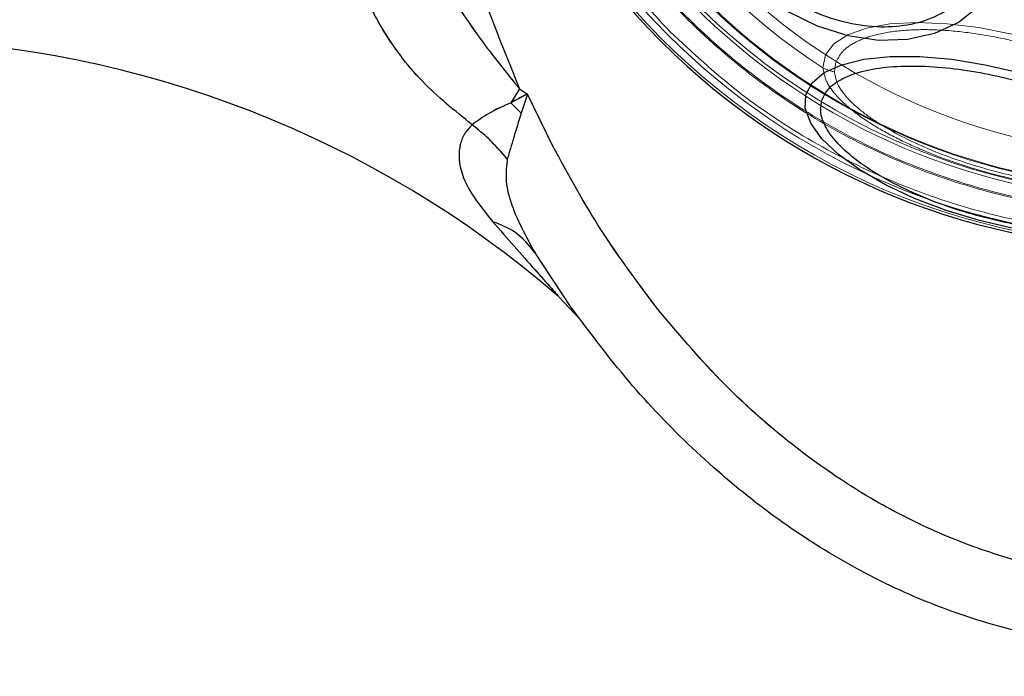
# Model space of a CAD drawing. Units: millimetres. Extents: x 17833 to 24462, y 27689 to 36791.
# Drawn here: x 20554 to 20612, y 30648 to 30687 of the extents above; entities that cross this region are included whole.
import ezdxf

# ---------------------------------------------------------------- set-up
doc = ezdxf.new("R2010")
doc.units = ezdxf.units.MM
doc.header["$LTSCALE"] = 200
doc.linetypes.add('HIDDEN', pattern=[1.905, 1.27, -0.635])
doc.layers.add('OTWORY_MONTAŻOWE', color=1, linetype='Continuous')

msp = doc.modelspace()

# ---------------------------------------------------------------- linework, layer by layer
at = {"color": 7, "linetype": 'HIDDEN', "lineweight": 18}
for p, q in [((20602.021, 30683.781), (20602.073, 30684.236)), ((20583.034, 30681.973), (20583.559, 30682.784)), ((20584.013, 30682.488), (20583.559, 30682.784)), ((20583.649, 30681.361), (20584.013, 30682.488)), ((20585.506, 30679.424), (20584.013, 30682.488))]:
    msp.add_line(p, q, dxfattribs=at)
at = {"color": 7, "linetype": 'Continuous', "lineweight": 25}
for p, q in [((20583.559, 30682.784), (20583.034, 30681.973)), ((20583.559, 30682.784), (20584.013, 30682.488)), ((20584.013, 30682.488), (20583.649, 30681.361)), ((20585.505, 30679.424), (20584.013, 30682.488)), ((20586.582, 30669.972), (20584.462, 30673.168)), ((20587.082, 30669.276), (20585.847, 30670.616))]:
    msp.add_line(p, q, dxfattribs=at)
at = {"color": 7, "linetype": 'Continuous', "lineweight": 25, "flags": 128}
for points in [[(20610.485, 30687.627), (20609.295, 30686.69), (20607.889, 30686.033), (20606.31, 30685.678), (20604.605, 30685.634), (20602.827, 30685.903), (20601.029, 30686.476), (20599.266, 30687.337)], [(20612.513, 30674.601), (20610.525, 30675.063), (20608.573, 30675.657), (20606.715, 30676.365), (20605.008, 30677.165), (20603.504, 30678.033), (20602.249, 30678.943), (20601.281, 30679.867), (20600.629, 30680.777), (20600.313, 30681.645), (20600.343, 30682.445), (20600.717, 30683.153), (20601.425, 30683.746), (20602.445, 30684.208), (20603.745, 30684.524), (20605.287, 30684.685), (20607.023, 30684.685), (20608.901, 30684.524), (20610.864, 30684.208), (20612.852, 30683.747)]]:
    msp.add_lwpolyline(points, dxfattribs=at)
at = {"color": 7, "linetype": 'HIDDEN', "lineweight": 18, "flags": 128}
msp.add_lwpolyline([(20601.346, 30684.031), (20601.497, 30684.779), (20601.986, 30685.429), (20602.797, 30685.958), (20603.905, 30686.351), (20605.275, 30686.595), (20606.864, 30686.683), (20608.623, 30686.612), (20610.497, 30686.384), (20612.426, 30686.006), (20614.35, 30685.491), (20616.21, 30684.853), (20617.947, 30684.114), (20619.505, 30683.296), (20620.838, 30682.425), (20621.902, 30681.529), (20622.665, 30680.634), (20623.103, 30679.77), (20623.201, 30678.964), (20622.958, 30678.24)], dxfattribs=at)
at = {"color": 7, "linetype": 'HIDDEN', "lineweight": 18}
for radius in [41, 41, 38.718, 38.05, 38, 36.05]:
    msp.add_circle((20621.218, 30714.972), radius, dxfattribs=at)
at = {"color": 7, "linetype": 'Continuous', "lineweight": 25}
for centre, radius, start, end in [((20621.218, 30714.972), 41.55, 315, 135), ((20621.218, 30714.972), 41.55, 135, 315), ((20545.218, 30623.532), 62.189, 49.20915, 88.29425)]:
    msp.add_arc(centre, radius, start, end, dxfattribs=at)
at = {"color": 7, "linetype": 'HIDDEN', "lineweight": 18}
for centre, radius, start, end in [((20621.218, 30714.972), 38.521, 196.18001, 313.81999), ((20621.218, 30714.972), 41.419, 204.00008, 305.99992), ((20621.218, 30714.972), 36.773, 212.71122, 237.28878), ((20602.586, 30686.338), 2.619, 241.75831, 257.5429)]:
    msp.add_arc(centre, radius, start, end, dxfattribs=at)
at = {"color": 7, "linetype": 'Continuous', "lineweight": 25}
for points, knots in [([(20583.559, 30747.159), (20582.522, 30744.61), (20580.444, 30739.501), (20578.431, 30731.447), (20577.195, 30723.248), (20576.791, 30714.971), (20577.195, 30706.694), (20578.434, 30698.497), (20580.441, 30690.441), (20582.521, 30685.333), (20583.559, 30682.784)], [0, 0, 0, 0, 0.124591, 0.249772, 0.37521, 0.500005, 0.624792, 0.750226, 0.875403, 1, 1, 1, 1]), ([(20607.718, 30701.472), (20608.164, 30700.99), (20609.082, 30699.996), (20610.188, 30698.267), (20611.034, 30696.387), (20611.521, 30694.441), (20611.612, 30692.556), (20611.313, 30690.845), (20610.676, 30689.392), (20609.759, 30688.216), (20608.582, 30687.299), (20607.13, 30686.662), (20605.419, 30686.363), (20603.534, 30686.454), (20601.588, 30686.941), (20599.708, 30687.787), (20597.978, 30688.893), (20596.985, 30689.811), (20596.503, 30690.256)], [0, 0, 0, 0, 0.058258, 0.120006, 0.18432, 0.25, 0.31568, 0.379994, 0.441742, 0.5, 0.558258, 0.620006, 0.68432, 0.75, 0.81568, 0.879994, 0.941742, 1, 1, 1, 1]), ([(20576.19, 30696.373), (20576.557, 30695.056), (20577.278, 30692.471), (20579.066, 30688.957), (20581.16, 30685.739), (20582.761, 30683.768), (20583.559, 30682.784)], [0, 0, 0, 0, 0.261681, 0.513483, 0.757436, 1, 1, 1, 1]), ([(20580.777, 30680.684), (20579.76, 30681.501), (20578.206, 30682.75), (20576.519, 30684.756), (20575.367, 30686.477), (20574.39, 30688.411), (20573.605, 30690.609), (20573.03, 30693.027), (20572.886, 30694.753), (20572.814, 30695.62)], [0, 0, 0, 0, 0.218116, 0.333321, 0.452041, 0.579812, 0.711479, 0.85509, 1, 1, 1, 1]), ([(20601.264, 30682.061), (20601.363, 30682.295), (20601.566, 30682.776), (20602.343, 30683.362), (20603.492, 30683.818), (20605.014, 30684.091), (20606.814, 30684.163), (20608.775, 30684.033), (20610.768, 30683.727), (20612.726, 30683.276), (20614.646, 30682.688), (20616.526, 30681.956), (20618.289, 30681.088), (20619.812, 30680.126), (20620.993, 30679.128), (20621.76, 30678.159), (20622.14, 30677.263), (20622.075, 30676.745), (20622.044, 30676.493)], [0, 0, 0, 0, 0.058258, 0.120006, 0.18432, 0.25, 0.31568, 0.379994, 0.441742, 0.5, 0.558258, 0.620006, 0.68432, 0.75, 0.81568, 0.879994, 0.941742, 1, 1, 1, 1]), ([(20583.034, 30681.973), (20582.586, 30681.772), (20581.723, 30681.383), (20581.084, 30680.912), (20580.777, 30680.684)], [0, 0, 0, 0, 0.518718, 1, 1, 1, 1]), ([(20584.013, 30682.488), (20584.008, 30682.485), (20583.994, 30682.478), (20583.947, 30682.454), (20583.787, 30682.37), (20583.474, 30682.206), (20583.196, 30682.059), (20583.034, 30681.973)], [0, 0, 0, 0, 0.015415, 0.044313, 0.142543, 0.500469, 1, 1, 1, 1]), ([(20583.649, 30681.361), (20583.535, 30681.476), (20583.332, 30681.681), (20583.125, 30681.884), (20583.034, 30681.973)], [0, 0, 0, 0, 0.559985, 1, 1, 1, 1]), ([(20622.044, 30676.493), (20621.945, 30676.26), (20621.742, 30675.779), (20620.965, 30675.193), (20619.816, 30674.737), (20618.294, 30674.463), (20616.495, 30674.392), (20614.534, 30674.522), (20612.54, 30674.828), (20610.583, 30675.279), (20608.662, 30675.867), (20606.783, 30676.599), (20605.02, 30677.467), (20603.497, 30678.428), (20602.316, 30679.426), (20601.548, 30680.396), (20601.169, 30681.292), (20601.233, 30681.81), (20601.264, 30682.061)], [0, 0, 0, 0, 0.058258, 0.120006, 0.18432, 0.25, 0.31568, 0.379994, 0.441742, 0.5, 0.558258, 0.620006, 0.68432, 0.75, 0.81568, 0.879994, 0.941742, 1, 1, 1, 1]), ([(20583.649, 30681.361), (20583.499, 30680.876), (20583.206, 30679.933), (20582.957, 30679.087), (20582.836, 30678.675)], [0, 0, 0, 0, 0.513651, 1, 1, 1, 1]), ([(20580.777, 30680.684), (20580.616, 30680.512), (20580.286, 30680.159), (20579.962, 30679.299), (20580.005, 30678.096), (20580.704, 30676.573), (20581.542, 30675.544), (20581.984, 30675.001)], [0, 0, 0, 0, 0.1089083, 0.2229395, 0.4555549, 0.7123042, 1, 1, 1, 1]), ([(20582.836, 30678.675), (20582.485, 30679.081), (20581.859, 30679.807), (20581.108, 30680.416), (20580.777, 30680.684)], [0, 0, 0, 0, 0.55984, 1, 1, 1, 1]), ([(20591.575, 30669.972), (20590.468, 30671.452), (20588.219, 30674.458), (20586.419, 30677.752), (20585.505, 30679.424)], [0, 0, 0, 0, 0.492491, 1, 1, 1, 1]), ([(20582.836, 30678.675), (20582.791, 30678.291), (20582.695, 30677.459), (20583.139, 30675.563), (20583.918, 30674.153), (20584.462, 30673.168)], [0, 0, 0, 0, 0.205549, 0.444896, 1, 1, 1, 1]), ([(20581.984, 30675.001), (20582.83, 30674.033), (20584.062, 30672.625), (20585.286, 30671.246), (20585.768, 30670.704), (20585.821, 30670.645), (20585.847, 30670.616)], [0, 0, 0, 0, 0.540343, 0.786789, 0.897698, 1, 1, 1, 1]), ([(20584.462, 30673.168), (20584.11, 30673.614), (20583.481, 30674.411), (20582.442, 30674.821), (20581.984, 30675.001)], [0, 0, 0, 0, 0.55965, 1, 1, 1, 1]), ([(20620.218, 30649.986), (20618.682, 30650.087), (20615.57, 30650.293), (20610.94, 30651.38), (20606.358, 30653.051), (20601.897, 30655.354), (20597.622, 30658.243), (20593.603, 30661.685), (20589.86, 30665.591), (20587.68, 30668.503), (20586.582, 30669.972)], [0, 0, 0, 0, 0.11373, 0.230374, 0.3503, 0.473748, 0.600759, 0.731136, 0.864437, 1, 1, 1, 1]), ([(20620.218, 30653.988), (20618.817, 30654.086), (20616.003, 30654.283), (20611.87, 30655.29), (20607.887, 30656.77), (20603.711, 30658.92), (20599.462, 30661.86), (20595.232, 30665.619), (20592.797, 30668.518), (20591.575, 30669.972)], [0, 0, 0, 0, 0.124308, 0.249663, 0.37528, 0.500214, 0.664878, 0.831878, 1, 1, 1, 1])]:
    msp.add_open_spline(points, degree=3, knots=knots, dxfattribs=at)
at = {"color": 7, "linetype": 'HIDDEN', "lineweight": 18}
for points, knots in [([(20583.559, 30682.784), (20582.522, 30685.333), (20580.444, 30690.442), (20578.432, 30698.496), (20577.195, 30706.694), (20576.792, 30714.971), (20577.194, 30723.248), (20578.431, 30731.447), (20580.444, 30739.501), (20582.522, 30744.61), (20583.559, 30747.159)], [0, 0, 0, 0, 0.124589, 0.249776, 0.375204, 0.499992, 0.624791, 0.750228, 0.87541, 1, 1, 1, 1]), ([(20593.258, 30742.932), (20592.085, 30741.666), (20589.737, 30739.134), (20586.882, 30734.794), (20584.581, 30730.148), (20582.915, 30725.235), (20581.902, 30720.148), (20581.564, 30714.972), (20581.903, 30709.796), (20582.915, 30704.708), (20584.583, 30699.797), (20586.876, 30695.144), (20589.758, 30690.831), (20593.179, 30686.932), (20597.078, 30683.511), (20601.391, 30680.629), (20606.043, 30678.336), (20610.955, 30676.668), (20616.042, 30675.656), (20621.218, 30675.317), (20626.395, 30675.656), (20631.482, 30676.668), (20636.395, 30678.334), (20641.04, 30680.635), (20645.38, 30683.49), (20647.913, 30685.838), (20649.179, 30687.012)], [0, 0, 0, 0, 0.0416497, 0.0833484, 0.125, 0.1666517, 0.2083484, 0.25, 0.2916517, 0.3333484, 0.375, 0.4166517, 0.4583483, 0.5, 0.5416517, 0.5833483, 0.625, 0.6666517, 0.7083483, 0.75, 0.7916516, 0.8333483, 0.875, 0.9166516, 0.9583493, 1, 1, 1, 1]), ([(20649.127, 30687.063), (20647.952, 30685.969), (20645.567, 30683.746), (20641.443, 30680.962), (20637.27, 30678.818), (20633.181, 30677.289), (20629.292, 30676.269), (20625.291, 30675.643), (20621.219, 30675.434), (20617.146, 30675.643), (20613.145, 30676.269), (20609.255, 30677.289), (20605.169, 30678.819), (20600.989, 30680.957), (20596.889, 30683.765), (20593.241, 30686.994), (20590.012, 30690.642), (20587.204, 30694.742), (20585.066, 30698.921), (20583.536, 30703.008), (20582.515, 30706.898), (20581.89, 30710.899), (20581.681, 30714.971), (20581.89, 30719.044), (20582.515, 30723.045), (20583.536, 30726.934), (20585.065, 30731.023), (20587.209, 30735.196), (20589.993, 30739.32), (20592.216, 30741.705), (20593.31, 30742.88)], [0, 0, 0, 0, 0.038814, 0.078832, 0.119976, 0.152137, 0.184303, 0.21715, 0.25, 0.282846, 0.315697, 0.347858, 0.380024, 0.421165, 0.461183, 0.5, 0.538813, 0.578832, 0.619976, 0.652137, 0.684303, 0.71715, 0.75, 0.782846, 0.815697, 0.847858, 0.880024, 0.921165, 0.961184, 1, 1, 1, 1]), ([(20581.99, 30703.843), (20582.522, 30702.196), (20583.588, 30698.902), (20585.973, 30694.277), (20588.849, 30689.941), (20591.206, 30687.406), (20592.385, 30686.138)], [0, 0, 0, 0, 0.25, 0.5, 0.75, 1, 1, 1, 1]), ([(20583.559, 30682.784), (20582.761, 30683.768), (20581.158, 30685.741), (20579.065, 30688.959), (20577.277, 30692.472), (20576.557, 30695.055), (20576.19, 30696.373)], [0, 0, 0, 0, 0.242651, 0.48698, 0.73818, 1, 1, 1, 1]), ([(20580.776, 30680.684), (20579.761, 30681.502), (20577.657, 30683.198), (20575.664, 30685.894), (20574.389, 30688.408), (20573.608, 30690.606), (20573.03, 30693.026), (20572.886, 30694.753), (20572.814, 30695.62)], [0, 0, 0, 0, 0.218292, 0.45218, 0.57919, 0.711202, 0.855075, 1, 1, 1, 1]), ([(20602.073, 30684.236), (20602.17, 30684.464), (20602.369, 30684.936), (20603.13, 30685.51), (20604.256, 30685.956), (20605.747, 30686.225), (20607.51, 30686.294), (20609.431, 30686.167), (20611.384, 30685.868), (20613.302, 30685.425), (20615.183, 30684.85), (20617.024, 30684.133), (20618.752, 30683.282), (20620.244, 30682.34), (20621.401, 30681.363), (20622.153, 30680.413), (20622.524, 30679.535), (20622.461, 30679.027), (20622.431, 30678.781)], [0, 0, 0, 0, 0.058258, 0.120006, 0.18432, 0.25, 0.31568, 0.379994, 0.441742, 0.5, 0.558258, 0.620006, 0.68432, 0.75, 0.81568, 0.879994, 0.941742, 1, 1, 1, 1]), ([(20622.958, 30678.24), (20622.783, 30678.029), (20622.435, 30677.609), (20621.429, 30677.172), (20620.148, 30676.891), (20618.615, 30676.776), (20616.907, 30676.818), (20614.472, 30677.07), (20611.249, 30677.73), (20608.124, 30678.77), (20605.883, 30679.77), (20604.375, 30680.591), (20603.103, 30681.459), (20602.131, 30682.346), (20601.482, 30683.227), (20601.391, 30683.763), (20601.346, 30684.031)], [0, 0, 0, 0, 0.063087, 0.125331, 0.188004, 0.250171, 0.312768, 0.375079, 0.499693, 0.62441, 0.687009, 0.749617, 0.812381, 0.874827, 0.937526, 1, 1, 1, 1]), ([(20622.249, 30678.36), (20622.082, 30678.165), (20621.752, 30677.776), (20620.798, 30677.374), (20619.59, 30677.119), (20617.678, 30676.985), (20614.879, 30677.18), (20611.297, 30677.917), (20607.823, 30679.069), (20605.292, 30680.303), (20603.7, 30681.378), (20602.779, 30682.206), (20602.157, 30683.03), (20602.066, 30683.531), (20602.021, 30683.781)], [0, 0, 0, 0, 0.063144, 0.125425, 0.188155, 0.250371, 0.374964, 0.499718, 0.624569, 0.749446, 0.812255, 0.874747, 0.937492, 1, 1, 1, 1]), ([(20583.034, 30681.973), (20582.586, 30681.771), (20581.722, 30681.383), (20581.084, 30680.911), (20580.777, 30680.684)], [0, 0, 0, 0, 0.51926, 1, 1, 1, 1]), ([(20584.013, 30682.488), (20584.008, 30682.485), (20583.961, 30682.461), (20583.797, 30682.375), (20583.474, 30682.206), (20583.196, 30682.059), (20583.034, 30681.973)], [0, 0, 0, 0, 0.015444, 0.142609, 0.500468, 1, 1, 1, 1]), ([(20583.649, 30681.361), (20583.535, 30681.476), (20583.332, 30681.681), (20583.125, 30681.884), (20583.034, 30681.973)], [0, 0, 0, 0, 0.559985, 1, 1, 1, 1]), ([(20582.836, 30678.675), (20582.957, 30679.086), (20583.206, 30679.933), (20583.499, 30680.876), (20583.649, 30681.361)], [0, 0, 0, 0, 0.485799, 1, 1, 1, 1]), ([(20581.984, 30675.001), (20581.541, 30675.545), (20580.703, 30676.575), (20580.004, 30678.099), (20579.963, 30679.301), (20580.287, 30680.16), (20580.616, 30680.512), (20580.777, 30680.684)], [0, 0, 0, 0, 0.288181, 0.545223, 0.777307, 0.891283, 1, 1, 1, 1]), ([(20582.836, 30678.675), (20582.485, 30679.081), (20581.859, 30679.807), (20581.108, 30680.416), (20580.777, 30680.684)], [0, 0, 0, 0, 0.55984, 1, 1, 1, 1]), ([(20591.574, 30669.971), (20590.453, 30671.473), (20588.207, 30674.481), (20586.407, 30677.775), (20585.506, 30679.424)], [0, 0, 0, 0, 0.499273, 1, 1, 1, 1]), ([(20584.462, 30673.168), (20583.917, 30674.155), (20583.138, 30675.564), (20582.695, 30677.461), (20582.792, 30678.291), (20582.836, 30678.675)], [0, 0, 0, 0, 0.5559111, 0.7946785, 1, 1, 1, 1]), ([(20585.847, 30670.616), (20585.821, 30670.644), (20585.768, 30670.704), (20585.286, 30671.245), (20584.062, 30672.625), (20582.83, 30674.034), (20581.984, 30675.001)], [0, 0, 0, 0, 0.102243, 0.213079, 0.459834, 1, 1, 1, 1]), ([(20584.462, 30673.168), (20584.11, 30673.614), (20583.481, 30674.411), (20582.442, 30674.821), (20581.984, 30675.001)], [0, 0, 0, 0, 0.55965, 1, 1, 1, 1]), ([(20587.082, 30669.276), (20587.03, 30669.345), (20586.958, 30669.439), (20586.624, 30669.915), (20586.534, 30670.043)], [0, 0, 0, 0, 0.730538, 1, 1, 1, 1]), ([(20620.218, 30653.988), (20618.812, 30654.087), (20615.997, 30654.287), (20611.864, 30655.291), (20607.886, 30656.773), (20603.71, 30658.921), (20599.459, 30661.862), (20595.23, 30665.622), (20592.794, 30668.52), (20591.574, 30669.971)], [0, 0, 0, 0, 0.124742, 0.249735, 0.375324, 0.500246, 0.664914, 0.832147, 1, 1, 1, 1])]:
    msp.add_open_spline(points, degree=3, knots=knots, dxfattribs=at)
msp.add_open_spline([(20592.385, 30686.138), (20593.678, 30684.938), (20596.264, 30682.539), (20600.692, 30679.614), (20605.43, 30677.249), (20610.443, 30675.526), (20615.634, 30674.463), (20620.919, 30674.081), (20626.21, 30674.386), (20631.416, 30675.373), (20636.453, 30677.022), (20641.225, 30679.318), (20645.696, 30682.178), (20648.317, 30684.539), (20649.627, 30685.719)], degree=3, dxfattribs=at)
at = {"layer": 'OTWORY_MONTAŻOWE'}
msp.add_circle((20621.218, 30714.972), 200, dxfattribs=at)

doc.saveas('drawing.dxf')
